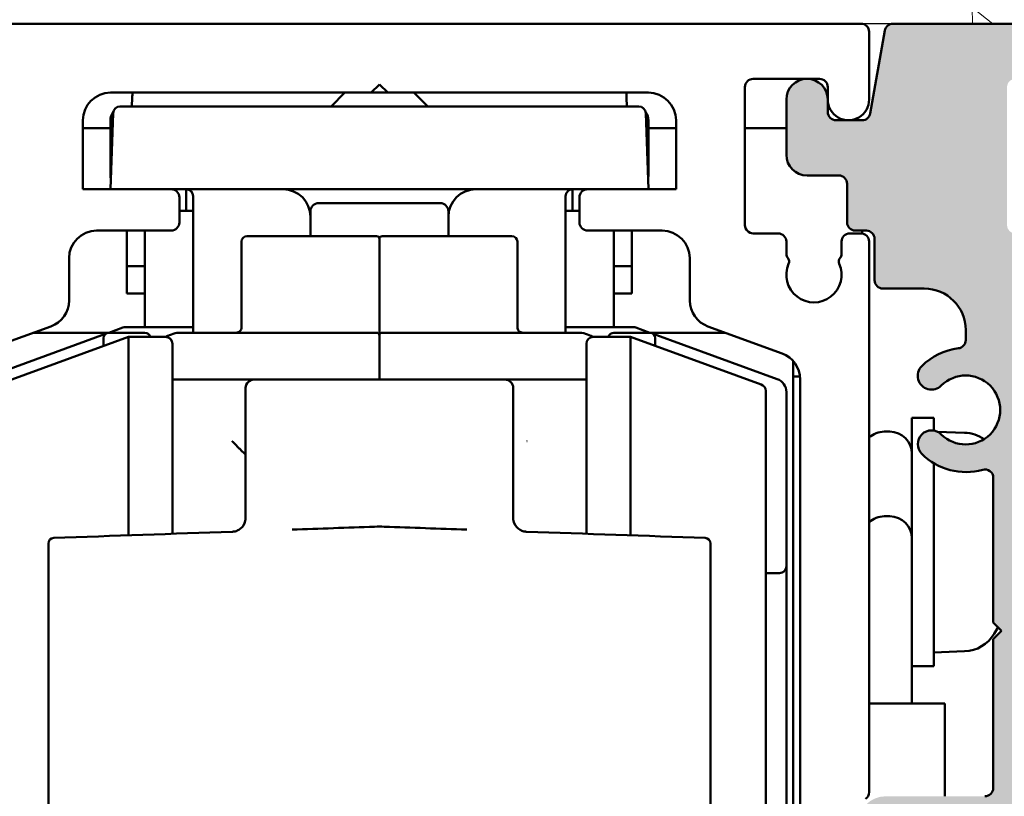
# Model space of a CAD drawing. Units: millimetres. Extents: x 7 to 983, y -56 to 314.
# Drawn here: x 303 to 338, y 58 to 86 of the extents above; entities that cross this region are included whole.
import ezdxf

# ---------------------------------------------------------------- set-up
doc = ezdxf.new("R2010")
doc.units = ezdxf.units.MM
doc.header["$LTSCALE"] = 0.6666666666666666
for name, color, linetype, lineweight in [('Bemaßung (ISO)', 7, 'Continuous', 25), ('Schraffur (ISO)', 7, 'Continuous', 18), ('Sichtbar (ISO)', 7, 'Continuous', 50), ('Skizziergeometrie (ISO)', 7, 'Continuous', 25)]:
    doc.layers.add(name, color=color, linetype=linetype, lineweight=lineweight)
doc.styles.add('Katalog 2010 - Zeichnung', font='plantc.ttf')
doc.dimstyles.new('Homepage', dxfattribs={"dimscale": 0.6666666666666666, "dimtxt": 5, "dimasz": 4, "dimexe": 3.174999999999998, "dimexo": 0.8, "dimgap": 0.8, "dimtad": 0, "dimtih": 1, "dimtoh": 1, "dimrnd": 1e-08, "dimtxsty": 'Katalog 2010 - Zeichnung', "dimblk": 'Filled-1', "dimcen": 0.09, "dimdle": 10, "dimclrd": 256, "dimclre": 256, "dimclrt": 256, "dimazin": 2, "dimtfac": 0.5, "dimtofl": 0, "dimtmove": 0, "dimatfit": 3, "dimfxl": 1, "dimtolj": 1, "dimlwd": 30, "dimlwe": 30, "dimarcsym": 0})

# ---------------------------------------------------------------- blocks, each defined once
blk = doc.blocks.new('Filled-1')
at = {"color": 0}
for p, q in [((0, 0), (-1, 0.225)), ((-1, 0.225), (-1, -0.225)), ((-1, 0), (0, 0)), ((-1, -0.225), (0, 0))]:
    blk.add_line(p, q, dxfattribs=at)
at = {"color": 0, "flags": 128}
blk.add_lwpolyline([(-1, -0.225), (0, 0), (-1, 0.225), (-1, -0.225)], dxfattribs=at)
at = {"color": 0}
blk.add_solid([(-1, -0.225), (0, 0), (-1, 0.225), (-1, -0.225)], dxfattribs=at)
blk = doc.blocks.new('*D35')
at = {"layer": 'Bemaßung (ISO)', "lineweight": 30}
for p, q in [((363.2202002870521, 83.52346359609217), (363.2202002870521, 41.91344028697229)), ((363.2202002870521, -4.143203070574423), (363.2202002870521, 37.46682023854497)), ((320.0831808817156, -6.809869737241077), (365.3368669537189, -6.809869737241089))]:
    blk.add_line(p, q, dxfattribs=at)
at = {"layer": 'Defpoints', "color": 0}
for p in [(360.9438311860872, 86.19013026275886), (319.5498475483822, -6.809869737241077), (363.2202002870521, -6.809869737241089)]:
    blk.add_point(p, dxfattribs=at)
at = {"layer": 'Bemaßung (ISO)', "lineweight": 30, "xscale": 2.666666666666666, "yscale": 2.666666666666666, "zscale": 2.666666666666666}
for p, rotation in [((363.2202002870521, 86.19013026275886), 90), ((363.2202002870521, -6.809869737241089), 270)]:
    blk.add_blockref('Filled-1', p, dxfattribs=dict(at, rotation=rotation))
at = {"layer": 'Bemaßung (ISO)', "lineweight": 35, "insert": (358.4218318026689, 41.38010695363902), "char_height": 3.333333333333333, "attachment_point": 1, "style": 'Katalog 2010 - Zeichnung'}
blk.add_mtext('\\A1;93{+3}', dxfattribs=at)
blk = doc.blocks.new('*D43')
at = {"layer": 'Bemaßung (ISO)', "lineweight": 30}
for p, q in [((280.7997016764087, 83.42346359609365), (280.7997016764087, 103.1647256313345)), ((350.2997016764082, 83.42346359609233), (350.2997016764082, 103.1647256313345)), ((283.4663683430754, 101.0480589646679), (310.4462522921942, 101.0480589646679)), ((347.6330350097415, 101.0480589646679), (319.6294693900596, 101.0480589646679))]:
    blk.add_line(p, q, dxfattribs=at)
at = {"layer": 'Defpoints', "color": 0}
for p in [(350.2997016764082, 101.0480589646679), (280.7997016764087, 82.8901302627603), (350.2997016764082, 82.89013026275902)]:
    blk.add_point(p, dxfattribs=at)
at = {"layer": 'Bemaßung (ISO)', "lineweight": 30, "xscale": 2.666666666666666, "yscale": 2.666666666666666, "zscale": 2.666666666666666, "rotation": 180}
blk.add_blockref('Filled-1', (280.7997016764087, 101.0480589646679), dxfattribs=at)
at = {"layer": 'Bemaßung (ISO)', "lineweight": 30, "xscale": 2.666666666666666, "yscale": 2.666666666666666, "zscale": 2.666666666666666}
blk.add_blockref('Filled-1', (350.2997016764082, 101.0480589646679), dxfattribs=at)
at = {"layer": 'Bemaßung (ISO)', "lineweight": 35, "insert": (310.9795856255275, 103.108665105156), "char_height": 3.333333333333333, "attachment_point": 1, "style": 'Katalog 2010 - Zeichnung'}
blk.add_mtext('\\A1;69,5', dxfattribs=at)

msp = doc.modelspace()

# ---------------------------------------------------------------- hatches: boundary and pattern name
at = {"layer": 'Schraffur (ISO)'}
h = msp.add_hatch(dxfattribs=at)
h.set_pattern_fill('AR-CONC', color=256, scale=0.08, angle=45, style=0)
h.set_pattern_definition([(95, (0, 0), (11.20757202766174, 9.40427035238641), [1.524, -16.764]), (40.00000000000002, (0, 0), (-12.80147625139532, 8.814138286305555), [1.2192, -13.4112467336]), (145.4514447, (0.933961372696512, 0.7836866435789493), (-1.593903810372783, 18.21840817094828), [1.295200703999999, -14.247219568]), (91.18419999999998, (-2.873681958742126, 2.873681958742127), (17.71281945843763, 12.95627302994164), [2.286, -25.146]), (141.63555761, (-1.397616352005083, 3.953371788217241), (-0.5669293980974857, 27.42614108922356), [1.9428018512, -21.3708486528]), (36.18415117, (-2.873681958742126, 2.873681958742127), (-0.5669293966457724, 27.42614108929626), [1.8287973656, -20.1167785536]), (66, (-0.718420489685532, 3.59210244842766), (14.36159834474799, 2.791611925951852), [1.523999999999999, -16.764]), (11.00000000000004, (-0.718420489685532, 3.59210244842766), (-6.92319412178764, 13.91529545550036), [1.2192, -13.4112]), (116.4514449999999, (0.4783793749402041, 3.824736772375125), (7.43840415005838, 16.70690741610668), [1.295200703999999, -14.247195008]), (82.50000000000001, (0, 0), (-4.608437525424831, 4.957873093886957), [0, -13.24864, 0, -13.6144, 0, -13.462]), (52.5, (0, 0), (-1.887178185553986, 9.446960021975382), [0, -7.762239999999997, 0, -12.94384, 0, -5.130799999999998]), (12.5, (-3.204155383997473, -3.204155383997473), (7.994229042601262, 7.346095646617086), [0, -5.08, 0, -15.8496, 0, -21.0312]), (2.499999999999996, (-4.640996363368539, -4.640996363368538), (6.941112353457337, 9.817791430489137), [0, -6.604, 0, -10.52576, 0, -14.9352])])
h.paths.add_polyline_path([(366.4174229597223, 96.19013026275901), (366.4174229597223, 86.19013026275886), (269.4492003036799, 86.19013026275886), (269.4492003036799, 96.19013026275901)])
h = msp.add_hatch(color=9, dxfattribs=at)
edge = h.paths.add_edge_path()
edge.add_line((337.799701676408, 47.09010098769231), (337.799701676408, 47.49010098767943))
edge.add_arc((337.499701676408, 47.49010098767943), 0.3, 0, 90)
edge.add_line((337.499701676408, 47.79010098767945), (335.099701676408, 47.79010098767945))
edge.add_arc((335.0997016764079, 47.49010098767956), 0.3000000000000001, 90, 180)
edge.add_line((334.7997016764079, 47.49010098767956), (334.7997016764079, 47.09010098769245))
edge.add_arc((334.4997016764079, 47.09010098769231), 0.3, -90, 0, ccw=False)
edge.add_line((334.4997016764079, 46.7901009876923), (331.8413215251176, 46.7901009876923))
edge.add_arc((331.8413215251176, 46.49010098769227), 0.3000000000000002, 90, 157.9756871630143)
edge.add_arc((331.099701676408, 46.7901009876923), 0.5000000000000001, 202.0243128370667, 337.97568716292585, ccw=False)
edge.add_arc((330.3580818276985, 46.49010098769227), 0.2999999999999999, 22.0243128370069, 66.25293839718496)
edge.add_arc((330.599701676408, 47.03930026728903), 0.3000000000000003, 180, 246.25293839720518, ccw=False)
edge.add_line((330.299701676408, 47.03930026728903), (330.299701676408, 47.49010098769222))
edge.add_arc((330.599701676408, 47.49010098769235), 0.3, 90, 180, ccw=False)
edge.add_line((330.599701676408, 47.79010098769238), (330.7532915148943, 47.79010098769238))
edge.add_arc((331.099701676408, 47.59010098769228), 0.4000000000000006, 29.999999997895316, 149.9999999999845, ccw=False)
edge.add_line((331.4461118379292, 47.79010098767959), (333.4997016764002, 47.79010098767959))
edge.add_arc((333.4997016764001, 48.09010098767946), 0.3, 270, 360)
edge.add_line((333.7997016764001, 48.09010098767946), (333.7997016764001, 48.4901009876764))
edge.add_arc((334.0997016764001, 48.49010098767653), 0.3000000000000001, 90, 180, ccw=False)
edge.add_line((334.0997016764001, 48.79010098767641), (337.4997016764081, 48.79010098767641))
edge.add_arc((337.4997016764081, 49.09010098767642), 0.3, 270, 360)
edge.add_line((337.7997016764081, 49.09010098767642), (337.7997016764081, 50.23809029571144))
edge.add_arc((337.4997016764081, 50.23809029571157), 0.3, 0, 105.932803815301)
edge.add_arc((336.7997016764081, 52.69013026275932), 2.25, 224.9999999999968, 285.93280381528916, ccw=False)
edge.add_arc((335.5622648093314, 51.45269339568304), 0.4999999999999994, 44.99999999998607, 225.0000000000111, ccw=False)
edge.add_arc((336.7997016764081, 52.69013026275932), 1.25, 224.9999999999934, 495.000000000006)
edge.add_arc((335.5622648093316, 53.92756712983588), 0.5000000000000016, 135.0000000000365, 314.99999879262026, ccw=False)
edge.add_arc((336.7997016764081, 52.69013026275932), 2.25, 74.0671961847109, 135.0000000000068, ccw=False)
edge.add_arc((337.4997016764082, 55.1421702298072), 0.3000000000000002, 254.0671961847181, 360)
edge.add_line((337.7997016764081, 55.1421702298072), (337.7997016764082, 55.89013026276578))
edge.add_arc((337.4997016764082, 55.89013026276578), 0.3000000000000001, 0, 90)
edge.add_line((337.4997016764082, 56.19013026276579), (333.8997016764082, 56.19013026276579))
edge.add_arc((333.8997016764082, 57.19013026275935), 1, 90, 270, ccw=False)
edge.add_line((333.8997016764082, 58.19013026275944), (337.499701676409, 58.19013026275944))
edge.add_arc((337.4997016764089, 58.49013026275931), 0.3000000000000002, 270, 360)
edge.add_line((337.7997016764088, 58.49013026275931), (337.799701676409, 63.89013026275907))
edge.add_line((337.7997016764088, 63.89013026275907), (338.0997016764087, 64.19013026275938))
edge.add_line((338.0997016764087, 64.19013026275938), (337.7997016764082, 64.4901302627594))
edge.add_line((337.7997016764082, 64.4901302627594), (337.7997016764083, 69.73809029571147))
edge.add_arc((337.4997016764083, 69.73809029571147), 0.3, 0, 105.9328038152913)
edge.add_arc((336.7997016764082, 72.19013026275934), 2.25, 224.9999999999744, 285.93280381528774, ccw=False)
edge.add_arc((335.5622648093316, 70.95269339568308), 0.4999999999999994, 44.9999999998858, 224.9999999998858, ccw=False)
edge.add_arc((336.7997016764082, 72.19013026275934), 1.25, 225.0000000000307, 495.0000000000007)
edge.add_arc((335.5622648093317, 73.42756712983577), 0.5000000000000002, 135.0000000000604, 315.0000000000605, ccw=False)
edge.add_arc((336.7997016764082, 72.19013026275934), 2.25, 96.75632703059381, 135.0000000000152, ccw=False)
edge.add_arc((336.4997016764079, 74.72242171517938), 0.3, 276.7563270305906, 360)
edge.add_line((336.7997016764079, 74.72242171517938), (336.7997016764079, 75.09013026275926))
edge.add_arc((335.299701676408, 75.0901302627594), 1.5, 0, 90)
edge.add_line((335.299701676408, 76.59013026275933), (333.7997016764083, 76.59013026275933))
edge.add_arc((333.7997016764083, 76.89013026275934), 0.3000000000000002, 180, 270, ccw=False)
edge.add_line((333.4997016764083, 76.89013026275934), (333.4997016764083, 78.39013026278114))
edge.add_arc((333.1997016764083, 78.39013026278127), 0.3, 0, 90)
edge.add_line((333.1997016764083, 78.69013026278115), (332.7997016764082, 78.69013026278115))
edge.add_arc((332.7997016764083, 78.99013026278115), 0.3000000000000002, 180, 270, ccw=False)
edge.add_line((332.4997016764083, 78.99013026278115), (332.4997016764083, 80.39013026275929))
edge.add_arc((332.1997016764083, 80.39013026275943), 0.3, 0, 90)
edge.add_line((332.1997016764083, 80.69013026275944), (331.0497016764083, 80.69013026275944))
edge.add_arc((331.0497016764083, 81.44013026275933), 0.7500000000000006, 180, 270, ccw=False)
edge.add_line((330.2997016764083, 81.44013026275933), (330.2997016764083, 83.44013026275935))
edge.add_arc((331.0497016764083, 83.44013026275935), 0.7500000000000006, 0, 180, ccw=False)
edge.add_line((331.7997016764083, 83.44013026275935), (331.7997016764083, 82.99013026278124))
edge.add_arc((332.0997016764083, 82.99013026278124), 0.3000000000000002, 180, 270)
edge.add_line((332.0997016764083, 82.69013026278122), (333.0479717870551, 82.69013026278122))
edge.add_arc((333.0479717870551, 82.99013026278124), 0.3000000000000001, 270, 349.9999999999989)
edge.add_line((333.3434141129588, 82.93803580948114), (333.8731336723337, 85.94222471605936))
edge.add_arc((334.1685759982373, 85.8901302627594), 0.3000000000000001, 90, 170.0000000000234, ccw=False)
edge.add_line((334.1685759982373, 86.19013026275942), (342.9997016764084, 86.19013026275942))
edge.add_arc((342.9997016764084, 85.89013026275926), 0.3000000000000002, 0, 90, ccw=False)
edge.add_line((343.2997016764084, 85.89013026275926), (343.2997016764083, 83.44013026275923))
edge.add_arc((342.5497016764083, 83.44013026275935), 0.7500000000000006, -180, 0, ccw=False)
edge.add_line((341.7997016764083, 83.44013026275935), (341.7997016764083, 83.89013026275939))
edge.add_arc((341.4997016764083, 83.89013026275939), 0.3000000000000002, 0, 90)
edge.add_line((341.4997016764083, 84.19013026275925), (338.5997016764084, 84.19013026275925))
edge.add_arc((338.5997016764084, 83.89013026275939), 0.3000000000000001, 90, 180)
edge.add_line((338.2997016764083, 83.89013026275939), (338.2997016764083, 78.89013026275937))
edge.add_arc((338.5997016764083, 78.89013026275937), 0.3, 180, 270)
edge.add_line((338.5997016764083, 78.59013026275936), (339.9997016764083, 78.59013026275936))
edge.add_arc((339.9997016764083, 78.29013026275933), 0.3000000000000002, 0, 90, ccw=False)
edge.add_line((340.2997016764083, 78.29013026275933), (340.2997016764083, 77.82541539836008))
edge.add_arc((340.4997016764083, 77.82541539836008), 0.2000000000000086, 180, 221.5453649167144)
edge.add_arc((340.2003293382918, 77.56013026275926), 0.2000000000000003, -12.182903041635427, 41.54536491666852, ccw=False)
edge.add_arc((341.2997016764083, 77.09013026275929), 1, 154.6723965618102, 381.2521049041802)
edge.add_arc((342.4003313062184, 77.56013026275926), 0.2000000000000002, 138.7269136621816, 212.5230331266291, ccw=False)
edge.add_arc((342.0997016764083, 77.82398974369617), 0.2000000000000018, 318.7269136621216, 360)
edge.add_line((342.2997016764083, 77.82398974369617), (342.2997016764083, 78.29013026275933))
edge.add_arc((342.5997016764083, 78.29013026275933), 0.3000000000000001, 90, 180, ccw=False)
edge.add_line((342.5997016764083, 78.59013026275936), (342.9997016764084, 78.59013026275936))
edge.add_arc((342.9997016764084, 78.29013026275933), 0.3000000000000002, 0, 90, ccw=False)
edge.add_line((343.2997016764082, 78.29013026275933), (343.2997016764082, 75.89013026275941))
edge.add_arc((342.9997016764082, 75.89013026275924), 0.3000000000000002, -90, 0, ccw=False)
edge.add_line((342.9997016764082, 75.59013026275923), (342.599701676408, 75.59013026275923))
edge.add_arc((342.599701676408, 75.29013026275938), 0.3000000000000002, 90, 180)
edge.add_line((342.2997016764079, 75.29013026275938), (342.2997016764079, 59.49013026275938))
edge.add_arc((342.5997016764078, 59.49013026275924), 0.3000000000000002, 180, 270)
edge.add_line((342.5997016764078, 59.19013026275925), (342.9997016764082, 59.19013026275925))
edge.add_arc((342.9997016764082, 58.89013026275923), 0.3000000000000001, 0, 90, ccw=False)
edge.add_line((343.2997016764082, 58.89013026275923), (343.2997016764082, 58.33904279206682))
edge.add_arc((342.9997016764082, 58.33904279206682), 0.2999999999999999, -55.15009542097408, 0, ccw=False)
edge.add_arc((343.7997016764082, 57.19013026275921), 1.099999999999998, 124.8499045790486, 235.1500954209555)
edge.add_arc((342.9997016764082, 56.0412177334516), 0.3000000000000003, 0, 55.15009542094032, ccw=False)
edge.add_line((343.2997016764082, 56.0412177334516), (343.2997016764081, 55.49013026275821))
edge.add_arc((342.9997016764082, 55.49013026275834), 0.3, -90, 0, ccw=False)
edge.add_line((342.9997016764082, 55.19013026275833), (342.5997016764081, 55.19013026275833))
edge.add_arc((342.5997016764082, 54.89013026275832), 0.3000000000000001, 90, 180)
edge.add_line((342.2997016764082, 54.89013026275832), (342.2997016764082, 50.99013026275931))
edge.add_arc((342.5997016764081, 50.99013026275931), 0.3000000000000001, 180, 270)
edge.add_line((342.5997016764081, 50.69013026275928), (342.999701676408, 50.69013026275928))
edge.add_arc((342.999701676408, 50.39013026275928), 0.3, 0, 90, ccw=False)
edge.add_line((343.299701676408, 50.39013026275928), (343.299701676408, 48.43198368811035))
edge.add_arc((342.999701676408, 48.43198368811049), 0.3, -75.00000000001228, 0, ccw=False)
edge.add_line((343.0773473899387, 48.14220594022376), (341.8017723908399, 47.80041664932984))
edge.add_arc((341.7241266773091, 48.09019439721655), 0.2999999999999998, 218.6907579799309, 284.9999999999965, ccw=False)
edge.add_arc((341.0997016764079, 47.59010098769228), 0.5000000000000006, 38.69075797988736, 141.3178125465254)
edge.add_arc((340.4752018765681, 48.09010098769225), 0.3000000000000002, 270, 321.31781254649036, ccw=False)
edge.add_line((340.4752018765681, 47.79010098769238), (340.099701676408, 47.79010098769238))
edge.add_arc((340.099701676408, 47.49010098769235), 0.3000000000000001, 90, 180)
edge.add_line((339.799701676408, 47.49010098769235), (339.799701676408, 47.09010098769231))
edge.add_arc((339.4997016764079, 47.09010098769231), 0.3000000000000001, -90, 0, ccw=False)
edge.add_line((339.4997016764079, 46.7901009876923), (338.099701676408, 46.7901009876923))
edge.add_arc((338.099701676408, 47.09010098769231), 0.3000000000000001, 180, 270, ccw=False)

# ---------------------------------------------------------------- linework, layer by layer
at = {"layer": 'Sichtbar (ISO)'}
for p, q in [((298.0997016764082, 86.1901302627596), (332.9997016764083, 86.1901302627596)), ((334.1685759982373, 86.1901302627592), (342.9997016764084, 86.1901302627592)), ((333.2997016764084, 85.89013026275948), (333.2997016764083, 83.44471223755986)), ((333.3434141129588, 82.93803580948102), (333.8731336723337, 85.94222471605936)), ((315.2497016764084, 83.69013027539572), (315.5497016764084, 83.99013027539561)), ((315.5497016764084, 83.99013027539561), (315.8497016764084, 83.69013027539572)), ((328.7997016764083, 83.8901302753957), (328.7997016764083, 78.8901302753957)), ((331.4997156728676, 84.19013026275971), (329.0997016764083, 84.19013026275971)), ((331.7997156728676, 83.44013026275964), (331.7997156728676, 83.89013026275958)), ((315.2497016764084, 83.69013027539572), (305.7997016764084, 83.69013027539572)), ((306.5886921361972, 83.51864425252754), (306.5772201748856, 83.19013026275852)), ((314.2998475483846, 83.69013026275863), (313.7998475483852, 83.19013026275908)), ((315.2497016764075, 83.69013026275863), (315.8497016764075, 83.69013026275863)), ((325.2997016764084, 83.69013027539572), (315.8497016764084, 83.69013027539572)), ((316.7998475483846, 83.69013026275863), (317.2998475483841, 83.19013026275908)), ((324.5110029605732, 83.51864425252737), (324.5224749218847, 83.19013026275834)), ((306.1460320505613, 83.19013026275913), (310.7998475483845, 83.19013026275911)), ((320.2998475483844, 83.19013026275908), (310.7998475483845, 83.1901302627593)), ((320.2998475483845, 83.19013026275911), (324.9536630462074, 83.19013026275908)), ((330.2997016764083, 81.44013026275918), (330.2997016764083, 83.44013026275924)), ((331.7997016764083, 83.44013026275908), (331.7997016764083, 82.99013026278108)), ((305.8961843438067, 82.94885513693484), (305.7998475483844, 80.19013026275918)), ((325.2998475483845, 80.19013026275937), (325.2035107529622, 82.94885513693484)), ((304.7997016764084, 82.69013027539566), (304.7997016764083, 80.19013026275954)), ((305.7998475483846, 82.69013026275861), (305.7998475483846, 80.69013026275873)), ((325.2998475483846, 80.69013026275873), (325.2998475483846, 82.69013026275861)), ((326.2997016764083, 80.19013027539566), (326.2997016764083, 82.69013027539566)), ((332.0997016764083, 82.69013026278097), (333.0479717870551, 82.69013026278114)), ((305.7998475483846, 82.40628079726983), (304.7997016764075, 82.40628079726983)), ((326.2997016764074, 82.40628079727001), (325.2998475483846, 82.40628079727001)), ((330.2997016764074, 82.40628079727001), (328.7997016764074, 82.40628079727001)), ((332.1997016764083, 80.6901302627593), (331.0497016764083, 80.6901302627593)), ((332.4997016764083, 78.99013026278092), (332.4997016764083, 80.39013026275936)), ((304.7997016764083, 80.19013026275954), (307.9997016764084, 80.19013026275954)), ((310.7998475483844, 80.19013026275918), (307.9997016764078, 80.19013026275918)), ((308.5498475483849, 80.19013026275861), (308.5498475483849, 79.4062807972701)), ((320.2998475483844, 80.19013026275918), (310.7998475483845, 80.19013026275918)), ((323.0997016764076, 80.19013026275918), (320.2998475483844, 80.19013026275918)), ((322.5498475483851, 80.19013026275842), (322.5498475483851, 79.4062807972699)), ((323.0997016764084, 80.19013027539566), (326.2997016764083, 80.19013027539566)), ((308.2997016764084, 79.89013026275964), (308.2997016764084, 78.99013026276273)), ((308.7998475483846, 79.94013026275877), (308.7998475483846, 74.99013027547127)), ((317.7498475484033, 79.6901302754289), (313.3498475484034, 79.6901302754289)), ((322.2998475483845, 74.99013027547078), (322.2998475483846, 79.94013026275869)), ((322.7997016764084, 78.99013027539901), (322.7997016764084, 79.89013027539573)), ((308.2997016764074, 79.4062807972699), (308.7998475483846, 79.4062807972699)), ((313.0498475484034, 79.39013027542882), (313.0498475484035, 79.19013027542906)), ((318.0498475484035, 79.19013027542923), (318.0498475484033, 79.39013027542897)), ((322.2998475483846, 79.4062807972699), (322.7997016764074, 79.4062807972699)), ((313.0498475484036, 78.49013027543226), (313.0498475484035, 79.19013027542897)), ((318.0498475484035, 79.19013027542897), (318.0498475484037, 78.49013027543207)), ((307.9997016764084, 78.6901302627628), (305.299555804739, 78.6901302627628)), ((306.3998475483847, 76.40628079726979), (306.3998475483848, 78.69013026276225)), ((307.0498475483848, 76.9062807972701), (307.0498475483848, 78.6901302627627)), ((325.7998475480778, 78.69013027539891), (323.0997016764084, 78.69013027539891)), ((324.0498475483847, 78.69013027539873), (324.0498475483847, 76.9062807972699)), ((324.6998475483847, 78.69013027539873), (324.6998475483847, 76.40628079726999)), ((329.0997016764083, 78.5901302753958), (329.9995028443327, 78.5901302753958)), ((332.5995029841828, 78.5901302753958), (332.9997016764085, 78.5901302753958)), ((333.1997016764083, 78.69013026278103), (332.7997016764083, 78.69013026278103)), ((333.0498475483846, 78.6901302627812), (333.0498475483846, 78.58590957068789)), ((310.5498475484051, 78.29013027543225), (310.5498475484054, 77.32358265335074)), ((315.4498475484051, 78.49013027543187), (310.749847548405, 78.49013027543207)), ((315.5498475484051, 78.39013027543201), (315.5498475484055, 77.39429333146487)), ((315.5498475484051, 78.39013027543201), (315.5498475484055, 77.39429333146491)), ((320.3498475484051, 78.4901302754317), (315.6498475484051, 78.49013027543187)), ((320.5498475484051, 78.29013027543165), (320.5498475484053, 77.32358265335014)), ((330.2995028443327, 78.29013027539568), (330.2995028443327, 77.83428468070059)), ((332.2995029841828, 77.83429246023482), (332.2995029841828, 78.29013027539568)), ((333.2997016764085, 78.29013027539568), (333.2997016764084, 58.3390428047041)), ((333.4997016764083, 76.89013026275914), (333.4997016764083, 78.39013026278108)), ((304.2995558047389, 77.69013026276278), (304.2995558047389, 76.1579034673347)), ((326.7998475480777, 76.15790347997081), (326.7998475480777, 77.69013027539907)), ((307.0498475483848, 77.40628079727001), (306.3998475483848, 77.40628079727001)), ((310.5498475484056, 75.87383518504319), (310.5498475484055, 77.32358265335279)), ((315.5498475484056, 75.94454586316317), (315.5498475484055, 77.3942933314627)), ((315.5498475484056, 75.94454586316317), (315.5498475484055, 77.3942933314627)), ((320.5498475484056, 75.87383518504281), (320.5498475484053, 77.3235826533524)), ((324.6998475483847, 77.40628079727001), (324.0498475483847, 77.40628079727001)), ((307.0498475483847, 75.19013026275843), (307.0498475483847, 76.9062807972699)), ((324.0498475483847, 76.9062807972699), (324.0498475483847, 75.19013026275843)), ((307.0498475483848, 76.40628079726979), (306.3998475483847, 76.40628079726979)), ((324.6998475483847, 76.40628079726999), (324.0498475483847, 76.40628079726979)), ((335.299701676408, 76.59013026275923), (333.7997016764083, 76.59013026275923)), ((310.5498475484058, 75.19012235532188), (310.5498475484056, 75.8738351850433)), ((315.549847548406, 74.89013027543398), (315.5498475484056, 75.94454586316262)), ((315.549847548406, 74.89013027543398), (315.5498475484056, 75.94454586316262)), ((320.5498475484057, 75.190130314493), (320.5498475484056, 75.8738351850433)), ((303.6415759480647, 75.21821084654864), (300.9575356611057, 74.24130007452428)), ((303.014929694285, 74.99013026275841), (305.7453069034029, 74.99013026275841)), ((306.2533790966396, 75.17505341795525), (305.7451557149239, 74.99007523465252)), ((305.7498475484304, 74.99013027548015), (307.0498475484304, 74.99013027547997)), ((308.7998475483847, 75.19013026275861), (306.3388841324711, 75.19013026275861)), ((315.4498475484257, 74.9901302754705), (308.3498475484256, 74.99013027547069)), ((315.6498475484257, 74.9901302754705), (322.7498475484257, 74.99013027547032)), ((324.7608109642984, 75.1901302627588), (322.2998475483846, 75.19013026275861)), ((324.0498475484304, 74.99013027547959), (325.3498475484304, 74.9901302754794)), ((325.3545393818409, 74.99007523465421), (324.8463160001298, 75.17505341795507)), ((325.3543881933664, 74.99013026275861), (328.0844736932479, 74.99013026275861)), ((330.1418676917109, 74.24130008716038), (327.4578274047521, 75.21821085918494)), ((336.7997016764079, 74.72242171517922), (336.7997016764079, 75.09013026275926)), ((305.6249195590398, 74.94631285282821), (301.1288374767219, 73.30987280404673)), ((301.7143425125521, 73.11654739813468), (306.4498475483835, 74.84013027539505)), ((305.5498475484303, 74.51255706462895), (305.5498475484303, 74.79013027548015)), ((306.4498475483835, 74.84013027539531), (306.4498475483834, 67.6477282302472)), ((307.7998475483834, 74.84013027539505), (306.4498475483835, 74.84013027539505)), ((308.0498475483835, 74.59013027539531), (308.0498475483835, 67.70360146143406)), ((315.5498475484256, 74.89013027547072), (315.5498475484258, 74.81568826524246)), ((315.5498475484256, 74.89013027547072), (315.5498475484258, 74.81568826524246)), ((315.5498475486896, 73.92385301063824), (315.5498475484258, 74.8156882652309)), ((323.0498475483833, 67.70360146143359), (323.0498475483835, 74.59013027539511)), ((323.2998475483835, 74.84013027539466), (324.6498475483835, 74.84013027539466)), ((324.6498475483834, 67.64772823024691), (324.6498475483835, 74.84013027539511)), ((329.3853525842148, 73.11654739813413), (324.6498475483835, 74.84013027539466)), ((329.9708576200475, 73.30987280404673), (325.4747755378937, 74.94631285276833)), ((325.5498475484304, 74.7901302754794), (325.5498475484304, 74.5125570645382)), ((315.5498471432062, 73.92385366032158), (315.549847609861, 73.29013027539473)), ((330.5498475483847, 73.96304529414009), (330.5498475483846, 50.5947762842254)), ((330.5963211279234, 73.90628079726999), (330.5498475483847, 73.90628079726999)), ((310.9998475483835, 73.29013027539511), (308.0498475483834, 73.29013027539511)), ((320.0998475483834, 73.29013027539511), (310.9998475483835, 73.29013027539511)), ((323.0498475483835, 73.29013027539511), (320.0998475483834, 73.29013027539511)), ((330.5498475483847, 73.40628079726987), (330.7943542068836, 73.40628079726987)), ((330.7998475483852, 51.25621411199158), (330.7998475483853, 73.3016074663745)), ((329.5498475483835, 72.8816242429383), (329.5498475483833, 50.298636307852)), ((330.2998475483846, 66.53178990300091), (330.2998475483846, 72.8400264936539)), ((334.8498475483847, 67.53692389848423), (334.8498475483847, 71.90628079727003)), ((335.6498475483848, 71.9062807972701), (334.8498475483847, 71.9062807972701)), ((335.6498475483848, 71.4449628989233), (335.6498475483848, 71.90628079727001)), ((333.8498475483847, 71.40628079727036), (334.0498475483847, 71.40628079727036)), ((336.7622110036422, 71.36743620945725), (335.7823430169692, 71.40165395355228)), ((335.6498475483848, 62.90628079727002), (335.6498475483848, 70.25613556673147)), ((337.7997016764082, 64.49013026275925), (337.7997016764083, 69.73809029571134)), ((310.6998475483834, 69.521713785791), (310.6998475483834, 68.27898588799054)), ((320.3998475483834, 68.27898588799033), (320.3998475483834, 69.52171378579565)), ((333.8498475483847, 68.33692389848466), (334.0498475483847, 68.33692389848466)), ((334.8498475483847, 67.53692389848464), (334.8498475483847, 61.55214617293247)), ((330.2998475483846, 66.53178990300151), (330.2998475483846, 56.64847062251683)), ((303.5498475483834, 59.35419765445022), (303.5498475483834, 66.10264795047885)), ((327.5498475483833, 66.10264795047888), (327.5498475483833, 59.35419765445034)), ((329.5498475483832, 66.28178990300094), (330.0498475483845, 66.28178990300094)), ((338.0997016764087, 64.19013026275914), (337.7997016764082, 64.49013026275925)), ((337.799701676409, 63.89013026275886), (338.0997016764087, 64.19013026275914)), ((337.7997016764088, 58.49013026275922), (337.799701676409, 63.89013026275886)), ((336.7622110036422, 63.44512538508145), (335.6498475483848, 63.40628079726929)), ((335.6498475483848, 62.90628079727014), (334.8498475483847, 62.90628079727014)), ((333.2997016764077, 61.55214617293268), (336.0498475483847, 61.55214617293268)), ((336.0498475483847, 61.55214617293221), (336.0498475483847, 59.5766360939389)), ((336.0498475483847, 58.19013026275985), (336.0498475483847, 59.57663609393915))]:
    msp.add_line(p, q, dxfattribs=at)
for centre, radius, start, end in [((332.9997016764083, 85.89013026275948), 0.3000000000000024, 0, 90), ((334.1685759982373, 85.8901302627593), 0.2999999999999997, 90, 169.9999999999988), ((329.0997016764083, 83.89013026275958), 0.3000000000000024, 89.99999999999095, 179.9999977411272), ((331.0497016764083, 83.44013026275924), 0.7500000000000039, 0, 180), ((331.4997156728676, 83.89013026275958), 0.3000000000000002, 0, 90.00000000000904), ((305.7997016764084, 82.69013027539566), 0.999999999999996, 90, 180), ((307.8879002113217, 83.47327490681398), 1.300000000000002, 170.3974969065095, 177.9999999999998), ((323.2117948854477, 83.47327490681417), 1.3, 1.999999999999764, 9.602503093494457), ((325.2997016764084, 82.69013027539566), 1.000000000000001, 0, 90), ((306.1460320505613, 82.94013026275914), 0.2499999999999845, 90, 178.0000000000004), ((324.9536630462074, 82.94013026275914), 0.2499999999999998, 2.000000000001952, 90), ((332.5497156728677, 83.44013026275964), 0.75, 180, 0.3500392679961895), ((306.2998475483846, 82.6901302627588), 0.5000000000000063, 142.8049752175482, 180), ((324.7998475483847, 82.6901302627588), 0.4999999999999929, 0, 37.19502478264711), ((332.0997016764083, 82.99013026278126), 0.2999999999999914, 180, 270), ((333.0479717870551, 82.99013026278108), 0.3000000000000025, 270, 349.9999999999989), ((331.0497016764083, 81.44013026275937), 0.7500000000000018, 180, 270), ((306.2998475483845, 80.69013026275873), 0.4999999999999174, 180, 193.3143434118408), ((324.7998475483847, 80.69013026275873), 0.4999999999999872, 346.6856565878286, 0), ((332.1997016764083, 80.39013026275936), 0.3000000000000003, 0, 90), ((307.9997016764084, 79.89013026275964), 0.299999999999998, 0, 90), ((308.5498475483845, 79.94013026275884), 0.2500000000000003, 0, 90), ((312.0498475483844, 79.19013026275914), 1, 0, 90), ((319.0498475483845, 79.19013026275914), 1, 90, 180), ((322.5498475483846, 79.94013026275884), 0.2500000000000011, 90, 180), ((323.0997016764084, 79.89013027539573), 0.2999999999999902, 90, 180), ((313.3498475484033, 79.39013027542897), 0.3, 90, 180), ((317.7498475484033, 79.3901302754288), 0.3, 0, 90), ((307.9997016764084, 78.99013026276273), 0.2999999999999936, 270, 0), ((323.0997016764084, 78.99013027539901), 0.3000000000000024, 180, 270), ((329.0997016764083, 78.8901302753957), 0.3000000000000068, 180, 270), ((332.7997016764083, 78.99013026278112), 0.2999999999999936, 180, 270), ((305.299555804739, 77.69013026276278), 1.000000000000001, 90, 180), ((325.7998475480778, 77.69013027539887), 1.000000000000007, 0, 90), ((329.9995028443327, 78.29013027539568), 0.3000000000000068, 0, 90), ((332.5995029841828, 78.29013027539568), 0.3000000000000024, 90, 180), ((332.9997016764085, 78.29013027539568), 0.3000000000000068, 0, 90), ((333.1997016764083, 78.39013026278108), 0.3000000000000025, 0, 90), ((310.749847548405, 78.29013027543206), 0.2, 90, 180), ((315.4498475484051, 78.39013027543179), 0.1, 0, 90), ((315.6498475484051, 78.39013027543179), 0.1, 90, 180), ((320.3498475484051, 78.2901302754317), 0.2, 0, 90), ((330.4995028443328, 77.83428468070059), 0.2000000000000468, 180, 221.4381896847296), ((332.0995029841828, 77.83429246023482), 0.1999999999999889, 318.6189266869372, 0), ((331.2997016764083, 77.09013027539564), 1.000000000000001, 156.4515268921944, 23.56445551039799), ((330.1996347983148, 77.56956000301177), 0.1999999999999708, 336.4515268921961, 41.43818968472593), ((332.399634776917, 77.56986684311319), 0.2000000000000058, 138.6189266869538, 203.5644555104077), ((333.7997016764083, 76.89013026275934), 0.2999999999999936, 180, 270), ((335.299701676408, 75.09013026275926), 1.499999999999993, 0, 90), ((303.2995558047389, 76.1579034673347), 1.000000000000011, 290.0000000000038, 0), ((327.7998475480777, 76.15790347997081), 0.9999999999999847, 180, 249.9999999999985), ((305.7498475484304, 74.79013027547995), 0.1999999999999994, 90, 180), ((306.3388841324711, 74.94013026275884), 0.2500000000000166, 90, 109.9999999999998), ((307.0498475484304, 74.79013027547978), 0.200000000000005, 14.47751218202801, 90), ((308.3498475484256, 73.99013027547085), 1.000000000000049, 90, 121.8907918094311), ((310.3498461910568, 75.19013027543356), 0.2000006786746939, 313.3245822009091, 359.9990117434511), ((315.4498475484257, 74.89013027547078), 0.0999999999999991, 0, 90), ((315.6498475484257, 74.89013027547078), 0.0999999999999991, 90, 180), ((320.7498475516438, 75.19013027543319), 0.2000000016190943, 179.9999485464119, 270.0000920250251), ((322.7498475484257, 73.99013027547046), 1.000000000000021, 58.10920819129711, 89.99999999999729), ((324.0498475484304, 74.7901302754794), 0.2000000000000032, 90, 165.5224878391686), ((324.7608109642984, 74.94013026275864), 0.2499999999999954, 69.99999999999832, 90), ((325.3498475484304, 74.7901302754792), 0.1999999999999961, 0, 90), ((307.7998475483834, 74.59013027539525), 0.25, 0, 90), ((323.2998475483835, 74.59013027539469), 0.2499999999999998, 90, 180), ((336.4997016764079, 74.72242171517942), 0.3000000000000054, 276.7563270305906, 0), ((329.7998475483853, 73.3016074663745), 0.9999999999999918, 0, 70.00000000000135), ((336.7997016764082, 72.19013026275924), 2.249999999999923, 96.75632703059523, 135.0000000000102), ((335.5622648093317, 73.42756712983582), 0.4999999999999977, 135.000000000023, 315.0000000000231), ((310.9998475483835, 72.99013027539539), 0.299999999999998, 90, 180), ((320.0998475483834, 72.9901302753952), 0.299999999999998, 0, 90), ((329.7998475483846, 72.8400264936539), 0.5000000000000107, 0, 69.99999999999879), ((336.7997016764082, 72.19013026275924), 1.250000000000001, 225.000000000018, 134.9999999999969), ((329.2998475483835, 72.88162424293806), 0.2499999999999996, 0, 69.99999999999926), ((333.8498475483847, 70.60628079727033), 0.7999999999999693, 89.99999999999662, 133.4469248499051), ((334.0498475483847, 70.60628079727033), 0.8000000000000049, 0, 90), ((335.5622648093316, 70.95269339568289), 0.5000000000000011, 44.99999999991652, 224.9999999999165), ((336.7168416579289, 70.06822813433283), 1.300000000000002, 54.8860447189361, 88.00000000000027), ((336.7997016764082, 72.19013026275924), 2.249999999999994, 224.9999999999716, 285.9328038152881), ((337.4997016764083, 69.73809029571134), 0.3000000000000047, 0, 105.9328038152913), ((333.8498475483847, 67.53692389848462), 0.8000000000000002, 90, 133.4469248499022), ((334.0498475483847, 67.53692389848462), 0.8000000000000007, 0, 90), ((303.7498475483833, 67.35332024375944), 0.199999999999996, 92.00000000005093, 180), ((310.1998475483836, 68.27898588798632), 0.4999999999956833, 271.9999998022356, 273.2064591654691), ((320.8998475483832, 68.27898588798708), 0.4999999999966386, 266.793540025122, 268.0000001977737), ((327.3498475483834, 67.35332024375964), 0.2000000000000045, 0, 88.0000000000578), ((330.0498475483845, 66.53178990300091), 0.2500000000000007, 270, 0), ((332.2498475483848, 67.40628079726983), 6.500000000000007, 329.2086654460368, 331.6490806702177), ((336.7168416579289, 64.74433346020646), 1.3, 271.9999999999997, 329.2086654460371), ((332.9997016764084, 58.3390428047041), 0.3000000000000091, 304.8499045789932, 0), ((337.4997016764089, 58.4901302627594), 0.300000000000007, 270, 0)]:
    msp.add_arc(centre, radius, start, end, dxfattribs=at)
msp.add_ellipse((315.5498475483826, 63.73460508251278), major_axis=(-4.598581908068233, 1.5594e-12), ratio=0.9193820127350097, start_param=4.674433934575366, end_param=4.750344026194014, dxfattribs=at)
for points, knots in [([(310.3503485515577, 74.99013020261789), (310.3503485518546, 74.99013020261846), (310.3502966657686, 74.99012958678122), (310.3508327323307, 74.99013185085137), (310.3509661298001, 74.99013208347338), (310.3515807456837, 74.99013686283793), (310.3518139237366, 74.99013877989265), (310.3523415722239, 74.99014489208453), (310.3525496556695, 74.99014753353681), (310.3530192064081, 74.9901544278477), (310.3532830906212, 74.99015873187031), (310.3546977846413, 74.99018500206999), (310.356041619647, 74.9902211805922), (310.3623685743989, 74.99045818078815), (310.3674744663017, 74.99084294206814), (310.382605511972, 74.99256973559585), (310.3926295797777, 74.99449555021631), (310.4230515429977, 75.00278408130174), (310.4430178367757, 75.01187015766409), (310.4701167156709, 75.02994108309167), (310.4789334621145, 75.03695700835142), (310.4870729548139, 75.04463388949904)], [0.0058272318422349, 0.0058272318422349, 0.0058272318422349, 0.0058272318422349, 0.0075917194841, 0.0075917194841, 0.0080821123114102, 0.0080821123114102, 0.0082735243976209, 0.0082735243976209, 0.0083690688469641, 0.0083690688469641, 0.008464612434491, 0.008464612434491, 0.0088557616882672, 0.0088557616882672, 0.0103805740163534, 0.0103805740163534, 0.0134249850732493, 0.0134249850732493, 0.0198398647827608, 0.0198398647827608, 0.0231964593951921, 0.0231964593951921, 0.0231964593951921, 0.0231964593951921]), ([(310.6998475483834, 72.99013027539539), (310.6998475483834, 72.70841892150523), (310.6998475483834, 71.86717127247864), (310.6998475483834, 70.32873341302452), (310.6998475483834, 69.52171378602466)], [-0.952039462032917, -0.952039462032917, -0.952039462032917, -0.952039462032917, -0.4080169122998221, 0, 0, 0, 0]), ([(320.3998475483834, 69.52171378598544), (320.3998475483834, 70.32873341299572), (320.3998475483834, 71.86717127246818), (320.3998475483834, 72.70841892150315), (320.3998475483834, 72.9901302753952)], [-0.9543623366744268, -0.9543623366744268, -0.9543623366744268, -0.9543623366744268, -0.546345424371777, -0.0023228746349093, -0.0023228746349093, -0.0023228746349093, -0.0023228746349093]), ([(310.1998475483835, 71.06446051562801), (310.2005064882456, 71.06404981724059), (310.2011653570294, 71.06363499078098), (310.2512284936839, 71.03197103307726), (310.334031768012, 70.94121430659754), (310.4131709095662, 70.85391300547712), (310.4438453681102, 70.8211679376749)], [-0.132501805664565, -0.132501805664565, -0.132501805664565, -0.132501805664565, -0.132149240457565, -0.132149240457565, -0.105719392366052, -0.0875458787170141, -0.0875458787170141, -0.0875458787170141, -0.0875458787170141]), ([(310.4438851816281, 70.82112543728176), (310.4578068806974, 70.80626443708921), (310.596528707861, 70.66059893826225), (310.6922068314532, 70.59744522979673), (310.6993658542987, 70.56284493498632)], [-0.0875380158502462, -0.0875380158502462, -0.0875380158502462, -0.0875380158502462, -0.0792895442745387, -0.0033905950737742, -0.0033905950737742, -0.0033905950737742, -0.0033905950737742]), ([(310.6608083374808, 68.08529760513711), (310.6151648405859, 67.97667016502619), (310.5014572172158, 67.85805957862824), (310.3541648464508, 67.79870076752482), (310.2769817447669, 67.7842533764895), (310.2548960786704, 67.78128580897106), (310.2278145796654, 67.77976865555443)], [-0.307425181088136, -0.307425181088136, -0.307425181088136, -0.307425181088136, -0.131753649037772, -0.0439178830125908, -0.0219589415062954, 0, 0, 0, 0]), ([(320.871880506973, 67.77976865612155), (320.8447990230703, 67.78128580924334), (320.8230268966297, 67.7842443068143), (320.770426889647, 67.79390889105494), (320.7132876990607, 67.81234907906214), (320.5770745616204, 67.87789083029753), (320.4845302556263, 67.97667016618618), (320.4388867591842, 68.08529760537925)], [0, 0, 0, 0, 0.0219589413119383, 0.0439178826238766, 0.0878357652477533, 0.13175364787163, 0.3074251783671369, 0.3074251783671369, 0.3074251783671369, 0.3074251783671369]), ([(303.5498475483834, 67.35332024375944), (303.5498475483834, 67.35332024375944), (303.5498475483834, 67.14435879121234), (303.5498475483834, 66.5142038534545), (303.5498475483834, 66.10264795047895)], [0, 0, 0, 0, 0.0972251109324372, 0.226858592175687, 0.226858592175687, 0.226858592175687, 0.226858592175687]), ([(327.5498475483833, 66.10264795047895), (327.5498475483833, 66.41131487663375), (327.5498475483833, 67.06841157466006), (327.5498475483833, 67.35332024375964), (327.5498475483833, 67.35332024375964)], [0, 0, 0, 0, 0.0972251105932607, 0.226858591384275, 0.226858591384275, 0.226858591384275, 0.226858591384275]), ([(303.5498475483834, 59.35419765445033), (303.5498475483834, 58.99366389242818), (303.5498475483834, 58.19169617565043), (303.5498475483834, 57.82694030703074), (303.5498475483834, 57.82694030703074)], [0, 0, 0, 0, 0.109414813663071, 0.255301231880499, 0.255301231880499, 0.255301231880499, 0.255301231880499]), ([(327.5498475483833, 57.82694030703092), (327.5498475483833, 57.82694030703092), (327.5498475483833, 58.09342928930031), (327.5498475483833, 58.87348597059656), (327.5498475483833, 59.35419765445033)], [0, 0, 0, 0, 0.109414813926594, 0.255301232495386, 0.255301232495386, 0.255301232495386, 0.255301232495386])]:
    msp.add_open_spline(points, degree=3, knots=knots, dxfattribs=at)
for points in [[(320.8978707989788, 71.06321683343063), (320.8985296907128, 71.06363523918179), (320.8991886081295, 71.06404981699635), (320.8998475483834, 71.06446051562801)], [(310.6998475483834, 68.27898588799046), (310.6998475483834, 68.20658843778384), (310.6845960514186, 68.1419102366605), (310.6608083374808, 68.08529760513711)], [(320.4388867591842, 68.08529760537925), (320.4150990453058, 68.14191023684465), (320.3998475483834, 68.2065884378871), (320.3998475483834, 68.27898588799046)], [(315.3753500648721, 67.95941364622328), (314.379349131223, 67.92463252720589), (313.3833500040337, 67.88985147127144), (312.3873527287913, 67.85507048000812)], [(318.7123423679757, 67.85507048000812), (317.7163450927332, 67.88985147127124), (316.720345965544, 67.92463252720589), (315.7243450318954, 67.95941364622328)], [(310.2172972910977, 67.77929047428415), (308.0591450725336, 67.70392613813156), (305.9010017042593, 67.6285621110378), (303.7428676490427, 67.55319840916341)], [(327.3568274477239, 67.55319840916341), (325.1986933925084, 67.628562111038), (323.0405500242339, 67.70392613813138), (320.8823978056698, 67.77929047428395)]]:
    msp.add_open_spline(points, degree=3, dxfattribs=at)
at = {"layer": 'Skizziergeometrie (ISO)'}
msp.add_line((366.4174229597223, 86.19013026275886), (269.4492003036799, 86.19013026275886), dxfattribs=at)

# ---------------------------------------------------------------- dimensions: what is measured, and where the dimension line sits
at = {"layer": 'Bemaßung (ISO)', "lineweight": 35}
dim = msp.add_linear_dim(base=(350.2997016764082, 101.0480589646679), p1=(280.7997016764087, 82.8901302627603), p2=(350.2997016764082, 82.89013026275902), dimstyle='Homepage', override={"dimtih": 0, "dimtoh": 0, "dimdec": 2, "dimtp": 0, "dimtm": 0, "dimtdec": 2, "dimatfit": 1}, dxfattribs=at)
dim.commit()
dim.dimension.update_dxf_attribs({"geometry": '*D43', "text_midpoint": (315.0378608411269, 101.0480589646679), "dimtype": 160})
dim = msp.add_linear_dim(base=(363.2202002870521, -6.809869737241089), p1=(360.9438311860872, 86.19013026275886), p2=(319.5498475483822, -6.809869737241077), angle=90, text='<>{+3}', dimstyle='Homepage', override={"dimdec": 2, "dimse1": 1, "dimtp": 0, "dimtm": 0, "dimtdec": 2, "dimatfit": 1}, dxfattribs=at)
dim.commit()
dim.dimension.update_dxf_attribs({"geometry": '*D35', "text_midpoint": (363.2202002870521, 39.69013026275869), "dimtype": 160})

doc.saveas('drawing.dxf')
